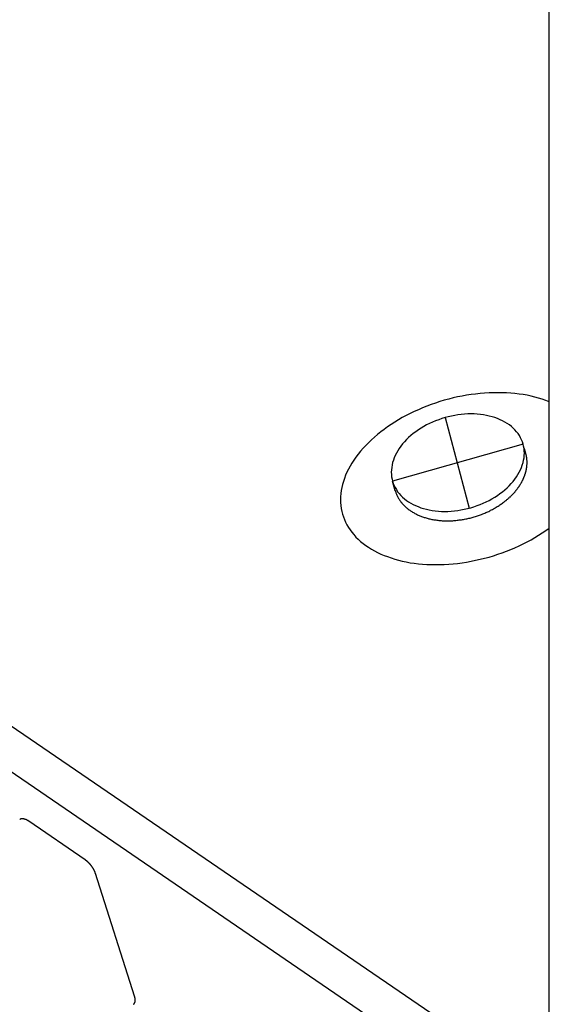
# Model space of a CAD drawing. Extents: x -346 to 1314, y -448 to 1343.
# Drawn here: x 72 to 108, y 1007 to 1074 of the extents above; entities that cross this region are included whole.
import ezdxf

# ---------------------------------------------------------------- set-up
doc = ezdxf.new("R2010")
doc.units = 0
doc.header["$LTSCALE"] = 0.5
doc.layers.get('0').update_dxf_attribs({"linetype": 'CONTINUOUS'})

msp = doc.modelspace()

# ---------------------------------------------------------------- linework, layer by layer
at = {"linetype": 'CONTINUOUS', "extrusion": (0, 0.819152, 0.573576)}
for p, q in [((107.646, 982.47), (107.646, 1235.143)), ((107.646, 1000.43), (-46.59, 1105.86)), ((107.646, 997.303), (-47.751, 1103.527)), ((106.043, 1044.104), (105.951, 1044.426)), ((97.143, 1041.568), (96.96, 1042.212))]:
    msp.add_line(p, q, dxfattribs=at)
at = {"linetype": 'CONTINUOUS'}
for p, q in [((100.534, 1046.552), (102.188, 1040.381)), ((105.859, 1044.748), (96.96, 1042.212))]:
    msp.add_line(p, q, dxfattribs=at)
at = {"linetype": 'CONTINUOUS', "extrusion": (0.002952, 0.509006, 0.860758)}
for p, q in [((76.003, 1016.395, -15.684), (72.152, 1019.032, -15.075)), ((76.003, 1016.395, -15.684), (72.152, 1019.032, -15.075)), ((79.366, 1007.097, -17.711), (76.702, 1015.473, -15.889)), ((79.366, 1007.097, -17.711), (76.702, 1015.473, -15.889))]:
    msp.add_line(p, q, dxfattribs=at)
msp.add_polyline3d([(107.646, 1047.63, 0), (107.41, 1047.72, 0), (107.167, 1047.8, 0), (106.918, 1047.88, 0), (106.662, 1047.95, 0), (106.401, 1048.01, 0), (106.134, 1048.07, 0), (105.862, 1048.12, 0), (105.584, 1048.16, 0), (105.303, 1048.19, 0), (105.017, 1048.22, 0), (104.727, 1048.24, 0), (104.434, 1048.25, 0), (104.138, 1048.25, 0), (103.839, 1048.25, 0), (103.537, 1048.24, 0), (103.234, 1048.22, 0), (102.929, 1048.2, 0), (102.624, 1048.16, 0), (102.317, 1048.12, 0), (102.01, 1048.08, 0), (101.703, 1048.02, 0), (101.396, 1047.96, 0), (101.09, 1047.89, 0), (100.786, 1047.81, 0), (100.483, 1047.73, 0), (100.182, 1047.64, 0), (99.883, 1047.54, 0), (99.587, 1047.44, 0), (99.294, 1047.33, 0), (99.004, 1047.22, 0), (98.719, 1047.09, 0), (98.437, 1046.97, 0), (98.16, 1046.83, 0), (97.888, 1046.69, 0), (97.621, 1046.55, 0), (97.36, 1046.4, 0), (97.105, 1046.24, 0), (96.856, 1046.08, 0), (96.614, 1045.92, 0), (96.378, 1045.75, 0), (96.15, 1045.57, 0), (95.929, 1045.4, 0), (95.716, 1045.22, 0), (95.511, 1045.03, 0), (95.314, 1044.84, 0), (95.126, 1044.65, 0), (94.946, 1044.46, 0), (94.776, 1044.26, 0), (94.614, 1044.06, 0), (94.463, 1043.86, 0), (94.32, 1043.65, 0), (94.188, 1043.45, 0), (94.065, 1043.24, 0), (93.953, 1043.04, 0), (93.851, 1042.83, 0), (93.759, 1042.62, 0), (93.678, 1042.41, 0), (93.607, 1042.2, 0), (93.548, 1041.99, 0), (93.499, 1041.78, 0), (93.46, 1041.57, 0), (93.433, 1041.37, 0), (93.416, 1041.16, 0), (93.411, 1040.96, 0), (93.416, 1040.76, 0), (93.433, 1040.56, 0), (93.46, 1040.36, 0), (93.499, 1040.16, 0), (93.548, 1039.97, 0), (93.607, 1039.78, 0), (93.678, 1039.6, 0), (93.759, 1039.42, 0), (93.851, 1039.24, 0), (93.953, 1039.06, 0), (94.065, 1038.89, 0), (94.188, 1038.73, 0), (94.32, 1038.57, 0), (94.463, 1038.41, 0), (94.614, 1038.26, 0), (94.776, 1038.11, 0), (94.946, 1037.97, 0), (95.126, 1037.84, 0), (95.314, 1037.71, 0), (95.511, 1037.59, 0), (95.716, 1037.47, 0), (95.929, 1037.36, 0), (96.15, 1037.25, 0), (96.378, 1037.16, 0), (96.614, 1037.07, 0), (96.856, 1036.98, 0), (97.105, 1036.9, 0), (97.36, 1036.83, 0), (97.621, 1036.77, 0), (97.888, 1036.71, 0), (98.16, 1036.66, 0), (98.437, 1036.62, 0), (98.719, 1036.59, 0), (99.004, 1036.56, 0), (99.294, 1036.54, 0), (99.587, 1036.53, 0), (99.883, 1036.53, 0), (100.182, 1036.53, 0), (100.483, 1036.54, 0), (100.786, 1036.56, 0), (101.09, 1036.58, 0), (101.396, 1036.61, 0), (101.703, 1036.65, 0), (102.01, 1036.7, 0), (102.317, 1036.76, 0), (102.624, 1036.82, 0), (102.929, 1036.89, 0), (103.234, 1036.96, 0), (103.537, 1037.04, 0), (103.839, 1037.13, 0), (104.138, 1037.23, 0), (104.434, 1037.33, 0), (104.727, 1037.44, 0), (105.017, 1037.56, 0), (105.303, 1037.68, 0), (105.584, 1037.81, 0), (105.862, 1037.94, 0), (106.134, 1038.08, 0), (106.401, 1038.22, 0), (106.662, 1038.37, 0), (106.918, 1038.53, 0), (107.167, 1038.69, 0), (107.41, 1038.85, 0), (107.646, 1039.02, 0)])
at = {"linetype": 'CONTINUOUS'}
for points in [[(96.96, 1042.21, 0), (97.008, 1042.06, 0), (97.067, 1041.92, 0), (97.136, 1041.78, 0), (97.216, 1041.64, 0), (97.306, 1041.5, 0), (97.405, 1041.38, 0), (97.515, 1041.25, 0), (97.633, 1041.13, 0), (97.761, 1041.02, 0), (97.898, 1040.91, 0), (98.043, 1040.81, 0), (98.196, 1040.72, 0), (98.357, 1040.63, 0), (98.525, 1040.55, 0), (98.7, 1040.48, 0), (98.882, 1040.41, 0), (99.07, 1040.35, 0), (99.263, 1040.3, 0), (99.462, 1040.26, 0), (99.665, 1040.22, 0), (99.873, 1040.19, 0), (100.084, 1040.17, 0), (100.298, 1040.16, 0), (100.515, 1040.16, 0), (100.734, 1040.16, 0), (100.955, 1040.17, 0), (101.177, 1040.19, 0), (101.4, 1040.22, 0), (101.622, 1040.26, 0), (101.844, 1040.3, 0), (102.065, 1040.35, 0), (102.285, 1040.41, 0), (102.502, 1040.47, 0), (102.717, 1040.55, 0), (102.928, 1040.63, 0), (103.136, 1040.71, 0), (103.34, 1040.81, 0), (103.539, 1040.91, 0), (103.733, 1041.02, 0), (103.921, 1041.13, 0), (104.103, 1041.25, 0), (104.279, 1041.37, 0), (104.448, 1041.5, 0), (104.609, 1041.63, 0), (104.763, 1041.77, 0), (104.909, 1041.91, 0), (105.046, 1042.06, 0), (105.175, 1042.2, 0), (105.294, 1042.36, 0), (105.404, 1042.51, 0), (105.505, 1042.67, 0), (105.596, 1042.83, 0), (105.676, 1042.99, 0), (105.746, 1043.15, 0), (105.806, 1043.31, 0), (105.855, 1043.48, 0), (105.894, 1043.64, 0), (105.922, 1043.8, 0), (105.939, 1043.96, 0), (105.944, 1044.12, 0), (105.939, 1044.28, 0), (105.924, 1044.44, 0), (105.897, 1044.6, 0), (105.859, 1044.75, 0), (105.811, 1044.9, 0), (105.752, 1045.04, 0), (105.683, 1045.18, 0), (105.603, 1045.32, 0), (105.513, 1045.46, 0), (105.414, 1045.59, 0), (105.304, 1045.71, 0), (105.186, 1045.83, 0), (105.058, 1045.94, 0), (104.921, 1046.05, 0), (104.776, 1046.15, 0), (104.623, 1046.24, 0), (104.462, 1046.33, 0), (104.294, 1046.41, 0), (104.119, 1046.48, 0), (103.937, 1046.55, 0), (103.749, 1046.61, 0), (103.556, 1046.66, 0), (103.357, 1046.7, 0), (103.154, 1046.74, 0), (102.946, 1046.77, 0), (102.735, 1046.79, 0), (102.521, 1046.8, 0), (102.304, 1046.8, 0), (102.084, 1046.8, 0), (101.864, 1046.79, 0), (101.642, 1046.77, 0), (101.419, 1046.74, 0), (101.197, 1046.7, 0), (100.975, 1046.66, 0), (100.754, 1046.61, 0), (100.534, 1046.55, 0), (100.317, 1046.49, 0), (100.102, 1046.41, 0), (99.891, 1046.33, 0), (99.683, 1046.25, 0), (99.479, 1046.15, 0), (99.28, 1046.05, 0), (99.086, 1045.95, 0), (98.898, 1045.83, 0), (98.716, 1045.71, 0), (98.54, 1045.59, 0), (98.371, 1045.46, 0), (98.21, 1045.33, 0), (98.056, 1045.19, 0), (97.91, 1045.05, 0), (97.773, 1044.9, 0), (97.644, 1044.76, 0), (97.525, 1044.6, 0), (97.415, 1044.45, 0), (97.314, 1044.29, 0), (97.223, 1044.13, 0), (97.143, 1043.97, 0), (97.073, 1043.81, 0), (97.013, 1043.65, 0), (96.963, 1043.48, 0), (96.925, 1043.32, 0), (96.897, 1043.16, 0), (96.88, 1043, 0), (96.874, 1042.84, 0), (96.879, 1042.68, 0), (96.895, 1042.52, 0), (96.922, 1042.36, 0), (96.96, 1042.21, 0)], [(104.567, 1040.8, 0), (104.595, 1040.82, 0), (104.623, 1040.85, 0), (104.65, 1040.87, 0), (104.678, 1040.89, 0), (104.705, 1040.91, 0), (104.732, 1040.93, 0), (104.759, 1040.96, 0), (104.785, 1040.98, 0), (104.811, 1041, 0), (104.837, 1041.03, 0), (104.863, 1041.05, 0), (104.889, 1041.07, 0), (104.914, 1041.09, 0), (104.94, 1041.12, 0), (104.965, 1041.14, 0), (104.989, 1041.16, 0), (105.014, 1041.19, 0), (105.038, 1041.21, 0), (105.062, 1041.24, 0), (105.086, 1041.26, 0), (105.11, 1041.28, 0), (105.133, 1041.31, 0), (105.156, 1041.33, 0), (105.179, 1041.36, 0), (105.202, 1041.38, 0), (105.224, 1041.41, 0), (105.246, 1041.43, 0), (105.268, 1041.45, 0), (105.29, 1041.48, 0), (105.311, 1041.5, 0), (105.332, 1041.53, 0), (105.353, 1041.55, 0), (105.374, 1041.58, 0), (105.394, 1041.61, 0), (105.415, 1041.63, 0), (105.434, 1041.66, 0), (105.454, 1041.68, 0), (105.474, 1041.71, 0), (105.493, 1041.73, 0), (105.511, 1041.76, 0), (105.53, 1041.78, 0), (105.548, 1041.81, 0), (105.566, 1041.84, 0), (105.584, 1041.86, 0), (105.602, 1041.89, 0), (105.619, 1041.91, 0), (105.636, 1041.94, 0), (105.653, 1041.97, 0), (105.669, 1041.99, 0), (105.685, 1042.02, 0), (105.701, 1042.05, 0), (105.717, 1042.07, 0), (105.732, 1042.1, 0), (105.747, 1042.13, 0), (105.762, 1042.15, 0), (105.776, 1042.18, 0), (105.791, 1042.21, 0), (105.805, 1042.23, 0), (105.818, 1042.26, 0), (105.832, 1042.29, 0), (105.845, 1042.31, 0), (105.858, 1042.34, 0), (105.87, 1042.37, 0), (105.882, 1042.39, 0), (105.894, 1042.42, 0), (105.906, 1042.45, 0), (105.917, 1042.48, 0), (105.928, 1042.5, 0), (105.939, 1042.53, 0), (105.949, 1042.56, 0), (105.96, 1042.58, 0), (105.97, 1042.61, 0), (105.979, 1042.64, 0), (105.988, 1042.67, 0), (105.997, 1042.69, 0), (106.006, 1042.72, 0), (106.015, 1042.75, 0), (106.023, 1042.77, 0), (106.031, 1042.8, 0), (106.038, 1042.83, 0), (106.045, 1042.86, 0), (106.052, 1042.88, 0), (106.059, 1042.91, 0), (106.065, 1042.94, 0), (106.071, 1042.97, 0), (106.077, 1042.99, 0), (106.082, 1043.02, 0), (106.087, 1043.05, 0), (106.092, 1043.07, 0), (106.097, 1043.1, 0), (106.101, 1043.13, 0), (106.105, 1043.16, 0), (106.108, 1043.18, 0), (106.112, 1043.21, 0), (106.115, 1043.24, 0), (106.117, 1043.26, 0), (106.12, 1043.29, 0), (106.122, 1043.32, 0), (106.124, 1043.34, 0), (106.125, 1043.37, 0), (106.126, 1043.4, 0), (106.127, 1043.43, 0), (106.128, 1043.45, 0), (106.128, 1043.48, 0), (106.128, 1043.51, 0), (106.127, 1043.53, 0), (106.127, 1043.56, 0), (106.126, 1043.59, 0), (106.125, 1043.61, 0), (106.123, 1043.64, 0), (106.121, 1043.66, 0), (106.119, 1043.69, 0), (106.116, 1043.72, 0), (106.114, 1043.74, 0), (106.111, 1043.77, 0), (106.107, 1043.8, 0), (106.103, 1043.82, 0), (106.099, 1043.85, 0), (106.095, 1043.87, 0), (106.09, 1043.9, 0), (106.086, 1043.93, 0), (106.08, 1043.95, 0), (106.075, 1043.98, 0), (106.069, 1044, 0), (106.063, 1044.03, 0), (106.056, 1044.05, 0), (106.05, 1044.08, 0), (106.043, 1044.1, 0)], [(97.143, 1041.57, 0), (97.158, 1041.52, 0), (97.174, 1041.47, 0), (97.191, 1041.42, 0), (97.21, 1041.37, 0), (97.23, 1041.32, 0), (97.25, 1041.27, 0), (97.272, 1041.23, 0), (97.295, 1041.18, 0), (97.32, 1041.13, 0), (97.345, 1041.09, 0), (97.371, 1041.04, 0), (97.399, 1040.99, 0), (97.428, 1040.95, 0), (97.458, 1040.9, 0), (97.489, 1040.86, 0), (97.521, 1040.82, 0), (97.554, 1040.77, 0), (97.588, 1040.73, 0), (97.623, 1040.69, 0), (97.66, 1040.65, 0), (97.697, 1040.61, 0), (97.736, 1040.57, 0), (97.775, 1040.53, 0), (97.816, 1040.49, 0), (97.857, 1040.45, 0), (97.9, 1040.41, 0), (97.943, 1040.38, 0), (97.988, 1040.34, 0), (98.033, 1040.31, 0), (98.079, 1040.27, 0), (98.127, 1040.24, 0), (98.175, 1040.2, 0), (98.224, 1040.17, 0), (98.274, 1040.14, 0), (98.325, 1040.11, 0), (98.377, 1040.08, 0), (98.43, 1040.05, 0), (98.483, 1040.02, 0), (98.538, 1039.99, 0), (98.593, 1039.96, 0), (98.649, 1039.93, 0), (98.706, 1039.91, 0), (98.763, 1039.88, 0), (98.821, 1039.86, 0), (98.88, 1039.84, 0), (98.94, 1039.81, 0), (99.001, 1039.79, 0), (99.062, 1039.77, 0), (99.124, 1039.75, 0), (99.186, 1039.73, 0), (99.249, 1039.71, 0), (99.313, 1039.69, 0), (99.377, 1039.67, 0), (99.442, 1039.66, 0), (99.508, 1039.64, 0), (99.574, 1039.63, 0), (99.641, 1039.61, 0), (99.708, 1039.6, 0), (99.775, 1039.59, 0), (99.844, 1039.58, 0), (99.912, 1039.57, 0), (99.981, 1039.56, 0), (100.051, 1039.55, 0), (100.121, 1039.54, 0), (100.191, 1039.54, 0), (100.261, 1039.53, 0), (100.333, 1039.52, 0), (100.404, 1039.52, 0), (100.476, 1039.52, 0), (100.548, 1039.52, 0), (100.62, 1039.51, 0), (100.692, 1039.51, 0), (100.765, 1039.51, 0), (100.838, 1039.51, 0), (100.911, 1039.52, 0), (100.985, 1039.52, 0), (101.058, 1039.52, 0), (101.132, 1039.53, 0), (101.206, 1039.53, 0), (101.279, 1039.54, 0), (101.353, 1039.55, 0), (101.427, 1039.56, 0), (101.502, 1039.57, 0), (101.576, 1039.58, 0), (101.65, 1039.59, 0), (101.724, 1039.6, 0), (101.798, 1039.61, 0), (101.872, 1039.62, 0), (101.946, 1039.64, 0), (102.02, 1039.65, 0), (102.093, 1039.67, 0), (102.167, 1039.69, 0), (102.24, 1039.7, 0), (102.314, 1039.72, 0), (102.387, 1039.74, 0), (102.46, 1039.76, 0), (102.532, 1039.78, 0), (102.605, 1039.8, 0), (102.677, 1039.83, 0), (102.749, 1039.85, 0), (102.82, 1039.88, 0), (102.891, 1039.9, 0), (102.962, 1039.93, 0), (103.033, 1039.95, 0), (103.103, 1039.98, 0), (103.172, 1040.01, 0), (103.242, 1040.04, 0), (103.31, 1040.07, 0), (103.379, 1040.1, 0), (103.447, 1040.13, 0), (103.514, 1040.16, 0), (103.581, 1040.19, 0), (103.647, 1040.23, 0), (103.713, 1040.26, 0), (103.778, 1040.29, 0), (103.843, 1040.33, 0), (103.907, 1040.37, 0), (103.97, 1040.4, 0), (104.033, 1040.44, 0), (104.095, 1040.48, 0), (104.157, 1040.52, 0), (104.218, 1040.56, 0), (104.278, 1040.6, 0), (104.337, 1040.64, 0), (104.396, 1040.68, 0), (104.454, 1040.72, 0), (104.511, 1040.76, 0), (104.567, 1040.8, 0)], [(72.152, 1019.03, -15.075), (72.147, 1019.04, -15.074), (72.141, 1019.04, -15.073), (72.135, 1019.04, -15.072), (72.129, 1019.05, -15.071), (72.124, 1019.05, -15.07), (72.118, 1019.05, -15.069), (72.112, 1019.06, -15.068), (72.106, 1019.06, -15.068), (72.101, 1019.07, -15.067), (72.095, 1019.07, -15.066), (72.089, 1019.07, -15.065), (72.083, 1019.08, -15.064), (72.078, 1019.08, -15.063), (72.072, 1019.08, -15.063), (72.066, 1019.09, -15.062), (72.06, 1019.09, -15.061), (72.055, 1019.09, -15.06), (72.049, 1019.1, -15.06), (72.043, 1019.1, -15.059), (72.038, 1019.1, -15.058), (72.032, 1019.11, -15.057), (72.026, 1019.11, -15.057), (72.02, 1019.11, -15.056), (72.015, 1019.11, -15.055), (72.009, 1019.12, -15.055), (72.004, 1019.12, -15.054), (71.998, 1019.12, -15.053), (71.992, 1019.13, -15.053), (71.987, 1019.13, -15.052), (71.981, 1019.13, -15.051), (71.975, 1019.13, -15.051), (71.97, 1019.14, -15.05), (71.964, 1019.14, -15.05), (71.959, 1019.14, -15.049), (71.953, 1019.14, -15.048), (71.948, 1019.15, -15.048), (71.942, 1019.15, -15.047), (71.937, 1019.15, -15.047), (71.931, 1019.15, -15.046), (71.926, 1019.15, -15.046), (71.92, 1019.16, -15.045), (71.915, 1019.16, -15.045), (71.909, 1019.16, -15.044), (71.904, 1019.16, -15.044), (71.898, 1019.16, -15.043), (71.893, 1019.17, -15.043), (71.888, 1019.17, -15.042), (71.882, 1019.17, -15.042), (71.877, 1019.17, -15.041), (71.872, 1019.17, -15.041), (71.866, 1019.18, -15.041), (71.861, 1019.18, -15.04), (71.856, 1019.18, -15.04), (71.85, 1019.18, -15.039), (71.845, 1019.18, -15.039), (71.84, 1019.18, -15.039), (71.835, 1019.18, -15.038), (71.83, 1019.18, -15.038), (71.824, 1019.19, -15.038), (71.819, 1019.19, -15.037), (71.814, 1019.19, -15.037), (71.809, 1019.19, -15.037), (71.804, 1019.19, -15.037), (71.799, 1019.19, -15.036), (71.794, 1019.19, -15.036), (71.789, 1019.19, -15.036), (71.784, 1019.19, -15.036), (71.779, 1019.19, -15.035), (71.774, 1019.2, -15.035), (71.769, 1019.2, -15.035), (71.764, 1019.2, -15.035), (71.759, 1019.2, -15.035), (71.754, 1019.2, -15.034), (71.75, 1019.2, -15.034), (71.745, 1019.2, -15.034), (71.74, 1019.2, -15.034), (71.735, 1019.2, -15.034), (71.731, 1019.2, -15.034), (71.726, 1019.2, -15.034), (71.721, 1019.2, -15.034), (71.717, 1019.2, -15.034), (71.712, 1019.2, -15.034), (71.707, 1019.2, -15.033), (71.703, 1019.2, -15.033), (71.698, 1019.2, -15.033), (71.694, 1019.2, -15.033), (71.689, 1019.2, -15.033), (71.685, 1019.2, -15.033), (71.68, 1019.2, -15.033), (71.676, 1019.2, -15.033), (71.672, 1019.2, -15.034), (71.667, 1019.2, -15.034), (71.663, 1019.2, -15.034), (71.659, 1019.2, -15.034), (71.654, 1019.2, -15.034), (71.65, 1019.19, -15.034), (71.646, 1019.19, -15.034), (71.642, 1019.19, -15.034), (71.638, 1019.19, -15.034), (71.634, 1019.19, -15.034), (71.63, 1019.19, -15.034), (71.626, 1019.19, -15.035), (71.622, 1019.19, -15.035), (71.618, 1019.19, -15.035), (71.614, 1019.19, -15.035), (71.61, 1019.18, -15.036), (71.606, 1019.18, -15.036), (71.602, 1019.18, -15.036), (71.599, 1019.18, -15.036), (71.595, 1019.18, -15.036), (71.591, 1019.18, -15.037), (71.587, 1019.18, -15.037), (71.584, 1019.18, -15.037), (71.58, 1019.17, -15.038), (71.576, 1019.17, -15.038), (71.573, 1019.17, -15.038), (71.57, 1019.17, -15.039), (71.566, 1019.17, -15.039), (71.562, 1019.16, -15.039), (71.559, 1019.16, -15.04), (71.556, 1019.16, -15.04), (71.552, 1019.16, -15.04), (71.549, 1019.16, -15.041), (71.546, 1019.15, -15.041), (71.543, 1019.15, -15.042), (71.54, 1019.15, -15.042), (71.536, 1019.15, -15.043), (71.533, 1019.15, -15.043)], [(72.152, 1019.03, -15.075), (72.147, 1019.04, -15.074), (72.141, 1019.04, -15.073), (72.135, 1019.04, -15.072), (72.129, 1019.05, -15.071), (72.124, 1019.05, -15.07), (72.118, 1019.05, -15.069), (72.112, 1019.06, -15.068), (72.106, 1019.06, -15.068), (72.101, 1019.07, -15.067), (72.095, 1019.07, -15.066), (72.089, 1019.07, -15.065), (72.083, 1019.08, -15.064), (72.078, 1019.08, -15.063), (72.072, 1019.08, -15.063), (72.066, 1019.09, -15.062), (72.06, 1019.09, -15.061), (72.055, 1019.09, -15.06), (72.049, 1019.1, -15.06), (72.043, 1019.1, -15.059), (72.038, 1019.1, -15.058), (72.032, 1019.11, -15.057), (72.026, 1019.11, -15.057), (72.02, 1019.11, -15.056), (72.015, 1019.11, -15.055), (72.009, 1019.12, -15.055), (72.004, 1019.12, -15.054), (71.998, 1019.12, -15.053), (71.992, 1019.13, -15.053), (71.987, 1019.13, -15.052), (71.981, 1019.13, -15.051), (71.975, 1019.13, -15.051), (71.97, 1019.14, -15.05), (71.964, 1019.14, -15.05), (71.959, 1019.14, -15.049), (71.953, 1019.14, -15.048), (71.948, 1019.15, -15.048), (71.942, 1019.15, -15.047), (71.937, 1019.15, -15.047), (71.931, 1019.15, -15.046), (71.926, 1019.15, -15.046), (71.92, 1019.16, -15.045), (71.915, 1019.16, -15.045), (71.909, 1019.16, -15.044), (71.904, 1019.16, -15.044), (71.898, 1019.16, -15.043), (71.893, 1019.17, -15.043), (71.888, 1019.17, -15.042), (71.882, 1019.17, -15.042), (71.877, 1019.17, -15.041), (71.872, 1019.17, -15.041), (71.866, 1019.18, -15.041), (71.861, 1019.18, -15.04), (71.856, 1019.18, -15.04), (71.85, 1019.18, -15.039), (71.845, 1019.18, -15.039), (71.84, 1019.18, -15.039), (71.835, 1019.18, -15.038), (71.83, 1019.18, -15.038), (71.824, 1019.19, -15.038), (71.819, 1019.19, -15.037), (71.814, 1019.19, -15.037), (71.809, 1019.19, -15.037), (71.804, 1019.19, -15.037), (71.799, 1019.19, -15.036), (71.794, 1019.19, -15.036), (71.789, 1019.19, -15.036), (71.784, 1019.19, -15.036), (71.779, 1019.19, -15.035), (71.774, 1019.2, -15.035), (71.769, 1019.2, -15.035), (71.764, 1019.2, -15.035), (71.759, 1019.2, -15.035), (71.754, 1019.2, -15.034), (71.75, 1019.2, -15.034), (71.745, 1019.2, -15.034), (71.74, 1019.2, -15.034), (71.735, 1019.2, -15.034), (71.731, 1019.2, -15.034), (71.726, 1019.2, -15.034), (71.721, 1019.2, -15.034), (71.717, 1019.2, -15.034), (71.712, 1019.2, -15.034), (71.707, 1019.2, -15.033), (71.703, 1019.2, -15.033), (71.698, 1019.2, -15.033), (71.694, 1019.2, -15.033), (71.689, 1019.2, -15.033), (71.685, 1019.2, -15.033), (71.68, 1019.2, -15.033), (71.676, 1019.2, -15.033), (71.672, 1019.2, -15.034), (71.667, 1019.2, -15.034), (71.663, 1019.2, -15.034), (71.659, 1019.2, -15.034), (71.654, 1019.2, -15.034), (71.65, 1019.19, -15.034), (71.646, 1019.19, -15.034), (71.642, 1019.19, -15.034), (71.638, 1019.19, -15.034), (71.634, 1019.19, -15.034), (71.63, 1019.19, -15.034), (71.626, 1019.19, -15.035), (71.622, 1019.19, -15.035), (71.618, 1019.19, -15.035), (71.614, 1019.19, -15.035), (71.61, 1019.18, -15.036), (71.606, 1019.18, -15.036), (71.602, 1019.18, -15.036), (71.599, 1019.18, -15.036), (71.595, 1019.18, -15.036), (71.591, 1019.18, -15.037), (71.587, 1019.18, -15.037), (71.584, 1019.18, -15.037), (71.58, 1019.17, -15.038), (71.576, 1019.17, -15.038), (71.573, 1019.17, -15.038), (71.57, 1019.17, -15.039), (71.566, 1019.17, -15.039), (71.562, 1019.16, -15.039), (71.559, 1019.16, -15.04), (71.556, 1019.16, -15.04), (71.552, 1019.16, -15.04), (71.549, 1019.16, -15.041), (71.546, 1019.15, -15.041), (71.543, 1019.15, -15.042), (71.54, 1019.15, -15.042), (71.536, 1019.15, -15.043), (71.533, 1019.15, -15.043)], [(76.702, 1015.47, -15.889), (76.699, 1015.48, -15.887), (76.697, 1015.49, -15.886), (76.694, 1015.5, -15.884), (76.691, 1015.5, -15.882), (76.689, 1015.51, -15.88), (76.686, 1015.52, -15.879), (76.683, 1015.53, -15.877), (76.68, 1015.54, -15.875), (76.677, 1015.54, -15.874), (76.674, 1015.55, -15.872), (76.671, 1015.56, -15.87), (76.668, 1015.57, -15.868), (76.664, 1015.58, -15.867), (76.661, 1015.58, -15.865), (76.658, 1015.59, -15.863), (76.654, 1015.6, -15.861), (76.651, 1015.61, -15.86), (76.647, 1015.62, -15.858), (76.644, 1015.62, -15.856), (76.64, 1015.63, -15.854), (76.636, 1015.64, -15.853), (76.633, 1015.65, -15.851), (76.629, 1015.66, -15.849), (76.625, 1015.66, -15.847), (76.621, 1015.67, -15.846), (76.617, 1015.68, -15.844), (76.613, 1015.69, -15.842), (76.609, 1015.7, -15.84), (76.605, 1015.7, -15.838), (76.6, 1015.71, -15.837), (76.596, 1015.72, -15.835), (76.592, 1015.73, -15.833), (76.588, 1015.74, -15.831), (76.583, 1015.74, -15.83), (76.579, 1015.75, -15.828), (76.574, 1015.76, -15.826), (76.57, 1015.77, -15.824), (76.565, 1015.78, -15.822), (76.56, 1015.78, -15.821), (76.555, 1015.79, -15.819), (76.551, 1015.8, -15.817), (76.546, 1015.81, -15.815), (76.541, 1015.82, -15.814), (76.536, 1015.82, -15.812), (76.531, 1015.83, -15.81), (76.526, 1015.84, -15.808), (76.521, 1015.85, -15.806), (76.516, 1015.86, -15.805), (76.511, 1015.86, -15.803), (76.506, 1015.87, -15.801), (76.5, 1015.88, -15.8), (76.495, 1015.89, -15.798), (76.49, 1015.9, -15.796), (76.484, 1015.9, -15.794), (76.479, 1015.91, -15.793), (76.474, 1015.92, -15.791), (76.468, 1015.93, -15.789), (76.462, 1015.94, -15.787), (76.457, 1015.94, -15.786), (76.451, 1015.95, -15.784), (76.445, 1015.96, -15.782), (76.44, 1015.97, -15.78), (76.434, 1015.97, -15.779), (76.428, 1015.98, -15.777), (76.422, 1015.99, -15.775), (76.417, 1016, -15.774), (76.411, 1016.01, -15.772), (76.405, 1016.01, -15.77), (76.399, 1016.02, -15.768), (76.393, 1016.03, -15.767), (76.387, 1016.04, -15.765), (76.381, 1016.04, -15.763), (76.374, 1016.05, -15.762), (76.368, 1016.06, -15.76), (76.362, 1016.06, -15.758), (76.356, 1016.07, -15.757), (76.35, 1016.08, -15.755), (76.343, 1016.09, -15.754), (76.337, 1016.09, -15.752), (76.331, 1016.1, -15.75), (76.324, 1016.11, -15.749), (76.318, 1016.12, -15.747), (76.312, 1016.12, -15.745), (76.305, 1016.13, -15.744), (76.299, 1016.14, -15.742), (76.292, 1016.14, -15.741), (76.286, 1016.15, -15.739), (76.279, 1016.16, -15.738), (76.272, 1016.16, -15.736), (76.266, 1016.17, -15.735), (76.259, 1016.18, -15.733), (76.253, 1016.19, -15.732), (76.246, 1016.19, -15.73), (76.239, 1016.2, -15.729), (76.233, 1016.21, -15.727), (76.226, 1016.21, -15.726), (76.219, 1016.22, -15.724), (76.212, 1016.22, -15.723), (76.206, 1016.23, -15.721), (76.199, 1016.24, -15.72), (76.192, 1016.24, -15.718), (76.185, 1016.25, -15.717), (76.178, 1016.26, -15.715), (76.171, 1016.26, -15.714), (76.164, 1016.27, -15.713), (76.157, 1016.27, -15.711), (76.151, 1016.28, -15.71), (76.144, 1016.29, -15.708), (76.137, 1016.29, -15.707), (76.13, 1016.3, -15.706), (76.123, 1016.3, -15.704), (76.116, 1016.31, -15.703), (76.109, 1016.32, -15.702), (76.102, 1016.32, -15.7), (76.095, 1016.33, -15.699), (76.088, 1016.33, -15.698), (76.081, 1016.34, -15.697), (76.074, 1016.34, -15.695), (76.067, 1016.35, -15.694), (76.06, 1016.35, -15.693), (76.053, 1016.36, -15.692), (76.046, 1016.37, -15.691), (76.039, 1016.37, -15.689), (76.031, 1016.38, -15.688), (76.025, 1016.38, -15.687), (76.017, 1016.39, -15.686), (76.01, 1016.39, -15.685), (76.003, 1016.4, -15.684)], [(76.702, 1015.47, -15.889), (76.699, 1015.48, -15.887), (76.697, 1015.49, -15.886), (76.694, 1015.5, -15.884), (76.691, 1015.5, -15.882), (76.689, 1015.51, -15.88), (76.686, 1015.52, -15.879), (76.683, 1015.53, -15.877), (76.68, 1015.54, -15.875), (76.677, 1015.54, -15.874), (76.674, 1015.55, -15.872), (76.671, 1015.56, -15.87), (76.668, 1015.57, -15.868), (76.664, 1015.58, -15.867), (76.661, 1015.58, -15.865), (76.658, 1015.59, -15.863), (76.654, 1015.6, -15.861), (76.651, 1015.61, -15.86), (76.647, 1015.62, -15.858), (76.644, 1015.62, -15.856), (76.64, 1015.63, -15.854), (76.636, 1015.64, -15.853), (76.633, 1015.65, -15.851), (76.629, 1015.66, -15.849), (76.625, 1015.66, -15.847), (76.621, 1015.67, -15.846), (76.617, 1015.68, -15.844), (76.613, 1015.69, -15.842), (76.609, 1015.7, -15.84), (76.605, 1015.7, -15.838), (76.6, 1015.71, -15.837), (76.596, 1015.72, -15.835), (76.592, 1015.73, -15.833), (76.588, 1015.74, -15.831), (76.583, 1015.74, -15.83), (76.579, 1015.75, -15.828), (76.574, 1015.76, -15.826), (76.57, 1015.77, -15.824), (76.565, 1015.78, -15.822), (76.56, 1015.78, -15.821), (76.555, 1015.79, -15.819), (76.551, 1015.8, -15.817), (76.546, 1015.81, -15.815), (76.541, 1015.82, -15.814), (76.536, 1015.82, -15.812), (76.531, 1015.83, -15.81), (76.526, 1015.84, -15.808), (76.521, 1015.85, -15.806), (76.516, 1015.86, -15.805), (76.511, 1015.86, -15.803), (76.506, 1015.87, -15.801), (76.5, 1015.88, -15.8), (76.495, 1015.89, -15.798), (76.49, 1015.9, -15.796), (76.484, 1015.9, -15.794), (76.479, 1015.91, -15.793), (76.474, 1015.92, -15.791), (76.468, 1015.93, -15.789), (76.462, 1015.94, -15.787), (76.457, 1015.94, -15.786), (76.451, 1015.95, -15.784), (76.445, 1015.96, -15.782), (76.44, 1015.97, -15.78), (76.434, 1015.97, -15.779), (76.428, 1015.98, -15.777), (76.422, 1015.99, -15.775), (76.417, 1016, -15.774), (76.411, 1016.01, -15.772), (76.405, 1016.01, -15.77), (76.399, 1016.02, -15.768), (76.393, 1016.03, -15.767), (76.387, 1016.04, -15.765), (76.381, 1016.04, -15.763), (76.374, 1016.05, -15.762), (76.368, 1016.06, -15.76), (76.362, 1016.06, -15.758), (76.356, 1016.07, -15.757), (76.35, 1016.08, -15.755), (76.343, 1016.09, -15.754), (76.337, 1016.09, -15.752), (76.331, 1016.1, -15.75), (76.324, 1016.11, -15.749), (76.318, 1016.12, -15.747), (76.312, 1016.12, -15.745), (76.305, 1016.13, -15.744), (76.299, 1016.14, -15.742), (76.292, 1016.14, -15.741), (76.286, 1016.15, -15.739), (76.279, 1016.16, -15.738), (76.272, 1016.16, -15.736), (76.266, 1016.17, -15.735), (76.259, 1016.18, -15.733), (76.253, 1016.19, -15.732), (76.246, 1016.19, -15.73), (76.239, 1016.2, -15.729), (76.233, 1016.21, -15.727), (76.226, 1016.21, -15.726), (76.219, 1016.22, -15.724), (76.212, 1016.22, -15.723), (76.206, 1016.23, -15.721), (76.199, 1016.24, -15.72), (76.192, 1016.24, -15.718), (76.185, 1016.25, -15.717), (76.178, 1016.26, -15.715), (76.171, 1016.26, -15.714), (76.164, 1016.27, -15.713), (76.157, 1016.27, -15.711), (76.151, 1016.28, -15.71), (76.144, 1016.29, -15.708), (76.137, 1016.29, -15.707), (76.13, 1016.3, -15.706), (76.123, 1016.3, -15.704), (76.116, 1016.31, -15.703), (76.109, 1016.32, -15.702), (76.102, 1016.32, -15.7), (76.095, 1016.33, -15.699), (76.088, 1016.33, -15.698), (76.081, 1016.34, -15.697), (76.074, 1016.34, -15.695), (76.067, 1016.35, -15.694), (76.06, 1016.35, -15.693), (76.053, 1016.36, -15.692), (76.046, 1016.37, -15.691), (76.039, 1016.37, -15.689), (76.031, 1016.38, -15.688), (76.025, 1016.38, -15.687), (76.017, 1016.39, -15.686), (76.01, 1016.39, -15.685), (76.003, 1016.4, -15.684)], [(79.298, 1006.55, -17.828), (79.301, 1006.55, -17.827), (79.304, 1006.55, -17.827), (79.307, 1006.55, -17.826), (79.309, 1006.56, -17.826), (79.312, 1006.56, -17.825), (79.315, 1006.56, -17.825), (79.317, 1006.56, -17.825), (79.32, 1006.57, -17.824), (79.323, 1006.57, -17.823), (79.325, 1006.57, -17.823), (79.328, 1006.57, -17.822), (79.33, 1006.58, -17.822), (79.332, 1006.58, -17.821), (79.335, 1006.58, -17.821), (79.337, 1006.58, -17.82), (79.34, 1006.59, -17.82), (79.342, 1006.59, -17.819), (79.344, 1006.59, -17.819), (79.346, 1006.6, -17.818), (79.348, 1006.6, -17.817), (79.351, 1006.6, -17.817), (79.353, 1006.6, -17.816), (79.355, 1006.61, -17.816), (79.357, 1006.61, -17.815), (79.359, 1006.61, -17.814), (79.361, 1006.62, -17.814), (79.363, 1006.62, -17.813), (79.365, 1006.62, -17.812), (79.367, 1006.63, -17.812), (79.368, 1006.63, -17.811), (79.37, 1006.63, -17.81), (79.372, 1006.64, -17.809), (79.374, 1006.64, -17.809), (79.375, 1006.64, -17.808), (79.377, 1006.65, -17.807), (79.379, 1006.65, -17.807), (79.38, 1006.65, -17.806), (79.382, 1006.66, -17.805), (79.383, 1006.66, -17.804), (79.385, 1006.66, -17.804), (79.386, 1006.67, -17.803), (79.387, 1006.67, -17.802), (79.389, 1006.68, -17.801), (79.39, 1006.68, -17.8), (79.391, 1006.68, -17.8), (79.393, 1006.69, -17.799), (79.394, 1006.69, -17.798), (79.395, 1006.7, -17.797), (79.396, 1006.7, -17.796), (79.397, 1006.7, -17.796), (79.398, 1006.71, -17.795), (79.399, 1006.71, -17.794), (79.4, 1006.72, -17.793), (79.401, 1006.72, -17.792), (79.402, 1006.72, -17.791), (79.403, 1006.73, -17.79), (79.404, 1006.73, -17.79), (79.405, 1006.74, -17.789), (79.405, 1006.74, -17.788), (79.406, 1006.74, -17.787), (79.407, 1006.75, -17.786), (79.407, 1006.75, -17.785), (79.408, 1006.76, -17.784), (79.409, 1006.76, -17.783), (79.409, 1006.77, -17.782), (79.41, 1006.77, -17.781), (79.41, 1006.78, -17.78), (79.41, 1006.78, -17.779), (79.411, 1006.78, -17.778), (79.411, 1006.79, -17.777), (79.412, 1006.79, -17.776), (79.412, 1006.8, -17.775), (79.412, 1006.8, -17.774), (79.412, 1006.81, -17.773), (79.412, 1006.81, -17.772), (79.412, 1006.82, -17.771), (79.412, 1006.82, -17.77), (79.413, 1006.83, -17.769), (79.413, 1006.83, -17.768), (79.412, 1006.84, -17.767), (79.412, 1006.84, -17.766), (79.412, 1006.85, -17.765), (79.412, 1006.85, -17.764), (79.412, 1006.86, -17.763), (79.412, 1006.86, -17.762), (79.412, 1006.87, -17.761), (79.411, 1006.87, -17.76), (79.411, 1006.88, -17.759), (79.41, 1006.88, -17.757), (79.41, 1006.89, -17.756), (79.409, 1006.89, -17.755), (79.409, 1006.9, -17.754), (79.409, 1006.9, -17.753), (79.408, 1006.91, -17.752), (79.407, 1006.91, -17.751), (79.407, 1006.92, -17.75), (79.406, 1006.92, -17.748), (79.405, 1006.93, -17.747), (79.404, 1006.93, -17.746), (79.404, 1006.94, -17.745), (79.403, 1006.95, -17.744), (79.402, 1006.95, -17.743), (79.401, 1006.96, -17.741), (79.4, 1006.96, -17.74), (79.399, 1006.97, -17.739), (79.398, 1006.97, -17.738), (79.397, 1006.98, -17.737), (79.396, 1006.98, -17.736), (79.395, 1006.99, -17.734), (79.394, 1006.99, -17.733), (79.392, 1007, -17.732), (79.391, 1007.01, -17.731), (79.39, 1007.01, -17.73), (79.388, 1007.02, -17.728), (79.387, 1007.02, -17.727), (79.386, 1007.03, -17.726), (79.384, 1007.03, -17.725), (79.383, 1007.04, -17.724), (79.381, 1007.05, -17.722), (79.38, 1007.05, -17.721), (79.378, 1007.06, -17.72), (79.376, 1007.06, -17.718), (79.375, 1007.07, -17.717), (79.373, 1007.07, -17.716), (79.371, 1007.08, -17.715), (79.37, 1007.09, -17.713), (79.368, 1007.09, -17.712), (79.366, 1007.1, -17.711)], [(79.298, 1006.55, -17.828), (79.301, 1006.55, -17.827), (79.304, 1006.55, -17.827), (79.307, 1006.55, -17.826), (79.309, 1006.56, -17.826), (79.312, 1006.56, -17.825), (79.315, 1006.56, -17.825), (79.317, 1006.56, -17.825), (79.32, 1006.57, -17.824), (79.323, 1006.57, -17.823), (79.325, 1006.57, -17.823), (79.328, 1006.57, -17.822), (79.33, 1006.58, -17.822), (79.332, 1006.58, -17.821), (79.335, 1006.58, -17.821), (79.337, 1006.58, -17.82), (79.34, 1006.59, -17.82), (79.342, 1006.59, -17.819), (79.344, 1006.59, -17.819), (79.346, 1006.6, -17.818), (79.348, 1006.6, -17.817), (79.351, 1006.6, -17.817), (79.353, 1006.6, -17.816), (79.355, 1006.61, -17.816), (79.357, 1006.61, -17.815), (79.359, 1006.61, -17.814), (79.361, 1006.62, -17.814), (79.363, 1006.62, -17.813), (79.365, 1006.62, -17.812), (79.367, 1006.63, -17.812), (79.368, 1006.63, -17.811), (79.37, 1006.63, -17.81), (79.372, 1006.64, -17.809), (79.374, 1006.64, -17.809), (79.375, 1006.64, -17.808), (79.377, 1006.65, -17.807), (79.379, 1006.65, -17.807), (79.38, 1006.65, -17.806), (79.382, 1006.66, -17.805), (79.383, 1006.66, -17.804), (79.385, 1006.66, -17.804), (79.386, 1006.67, -17.803), (79.387, 1006.67, -17.802), (79.389, 1006.68, -17.801), (79.39, 1006.68, -17.8), (79.391, 1006.68, -17.8), (79.393, 1006.69, -17.799), (79.394, 1006.69, -17.798), (79.395, 1006.7, -17.797), (79.396, 1006.7, -17.796), (79.397, 1006.7, -17.796), (79.398, 1006.71, -17.795), (79.399, 1006.71, -17.794), (79.4, 1006.72, -17.793), (79.401, 1006.72, -17.792), (79.402, 1006.72, -17.791), (79.403, 1006.73, -17.79), (79.404, 1006.73, -17.79), (79.405, 1006.74, -17.789), (79.405, 1006.74, -17.788), (79.406, 1006.74, -17.787), (79.407, 1006.75, -17.786), (79.407, 1006.75, -17.785), (79.408, 1006.76, -17.784), (79.409, 1006.76, -17.783), (79.409, 1006.77, -17.782), (79.41, 1006.77, -17.781), (79.41, 1006.78, -17.78), (79.41, 1006.78, -17.779), (79.411, 1006.78, -17.778), (79.411, 1006.79, -17.777), (79.412, 1006.79, -17.776), (79.412, 1006.8, -17.775), (79.412, 1006.8, -17.774), (79.412, 1006.81, -17.773), (79.412, 1006.81, -17.772), (79.412, 1006.82, -17.771), (79.412, 1006.82, -17.77), (79.413, 1006.83, -17.769), (79.413, 1006.83, -17.768), (79.412, 1006.84, -17.767), (79.412, 1006.84, -17.766), (79.412, 1006.85, -17.765), (79.412, 1006.85, -17.764), (79.412, 1006.86, -17.763), (79.412, 1006.86, -17.762), (79.412, 1006.87, -17.761), (79.411, 1006.87, -17.76), (79.411, 1006.88, -17.759), (79.41, 1006.88, -17.757), (79.41, 1006.89, -17.756), (79.409, 1006.89, -17.755), (79.409, 1006.9, -17.754), (79.409, 1006.9, -17.753), (79.408, 1006.91, -17.752), (79.407, 1006.91, -17.751), (79.407, 1006.92, -17.75), (79.406, 1006.92, -17.748), (79.405, 1006.93, -17.747), (79.404, 1006.93, -17.746), (79.404, 1006.94, -17.745), (79.403, 1006.95, -17.744), (79.402, 1006.95, -17.743), (79.401, 1006.96, -17.741), (79.4, 1006.96, -17.74), (79.399, 1006.97, -17.739), (79.398, 1006.97, -17.738), (79.397, 1006.98, -17.737), (79.396, 1006.98, -17.736), (79.395, 1006.99, -17.734), (79.394, 1006.99, -17.733), (79.392, 1007, -17.732), (79.391, 1007.01, -17.731), (79.39, 1007.01, -17.73), (79.388, 1007.02, -17.728), (79.387, 1007.02, -17.727), (79.386, 1007.03, -17.726), (79.384, 1007.03, -17.725), (79.383, 1007.04, -17.724), (79.381, 1007.05, -17.722), (79.38, 1007.05, -17.721), (79.378, 1007.06, -17.72), (79.376, 1007.06, -17.718), (79.375, 1007.07, -17.717), (79.373, 1007.07, -17.716), (79.371, 1007.08, -17.715), (79.37, 1007.09, -17.713), (79.368, 1007.09, -17.712), (79.366, 1007.1, -17.711)]]:
    msp.add_polyline3d(points, dxfattribs=at)

doc.saveas('drawing.dxf')
